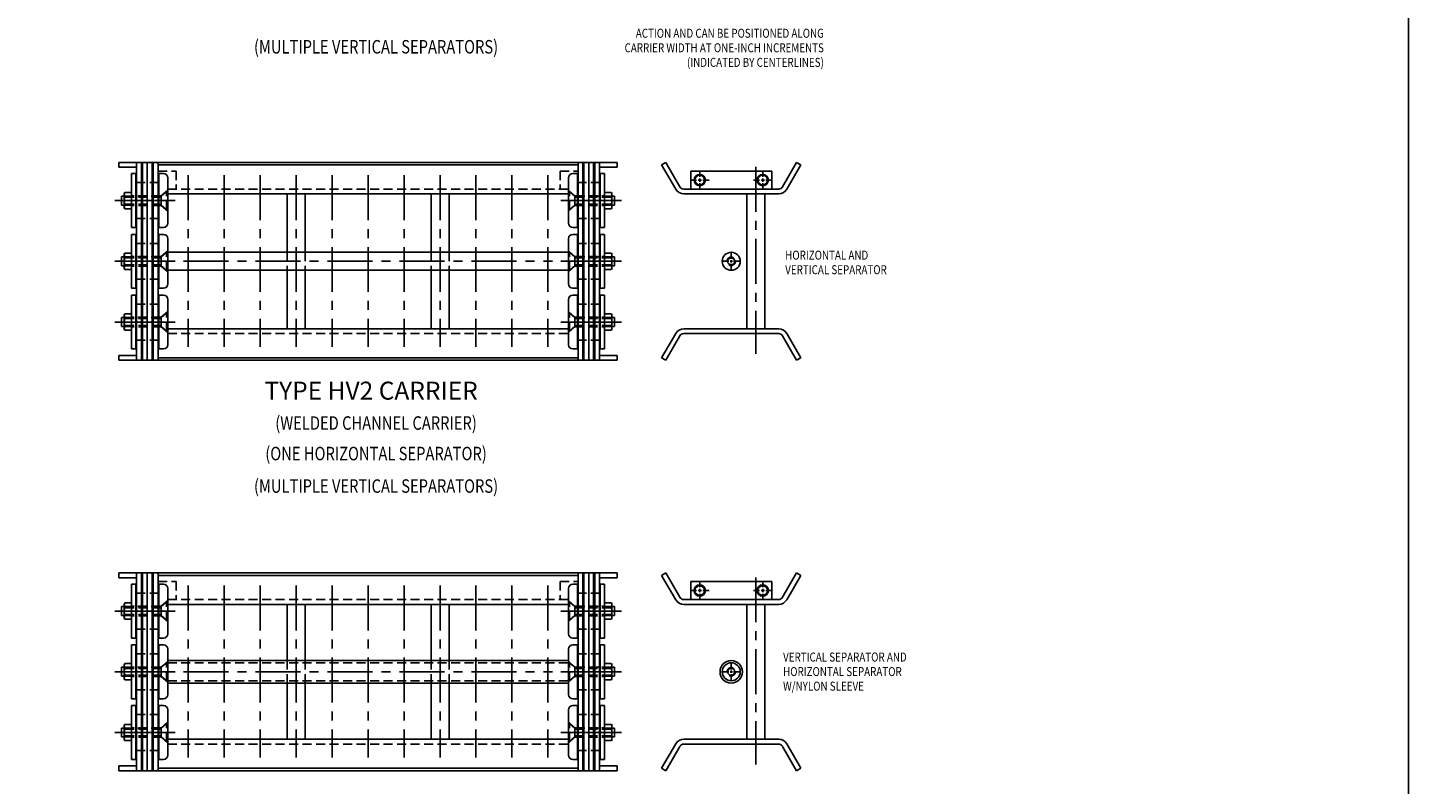
# Model space of a CAD drawing. Extents: x 0 to 155, y -12 to 88.
# Drawn here: x 117 to 155, y 38 to 59 of the extents above; entities that cross this region are included whole.
import ezdxf
from ezdxf.enums import TextEntityAlignment as Align

# ---------------------------------------------------------------- set-up
doc = ezdxf.new("R2010")
doc.units = 0
doc.header["$MEASUREMENT"] = 0
doc.linetypes.add('CENTER', pattern=[2, 1.25, -0.25, 0.25, -0.25])
doc.linetypes.add('HIDDEN', pattern=[0.375, 0.25, -0.125])
for name, color, linetype in [('BORDER', 1, 'CONTINUOUS'), ('CENTER', 4, 'CENTER'), ('DIM', 2, 'CONTINUOUS'), ('HIDDEN', 4, 'HIDDEN'), ('OBJECT', 7, 'CONTINUOUS'), ('OBJECT_CARRIERS', 2, 'CONTINUOUS'), ('TEXT-STD', 2, 'CONTINUOUS')]:
    doc.layers.add(name, color=color, linetype=linetype)
doc.styles.add('MASTER', font='romans', dxfattribs={"height": 0.5})

# ---------------------------------------------------------------- blocks, each defined once
blk = doc.blocks.new('PT55E_BUSH_WASHER_SV')
at = {"layer": 'CENTER'}
for p, q in [((-0.778, 0), (0.905, 0)), ((0.766, 0), (0.311, 0))]:
    blk.add_line(p, q, dxfattribs=at)
at = {"layer": 'DIM'}
blk.add_line((0.316, -0.5), (0.316, 0.5), dxfattribs=at)
at = {"layer": 'HIDDEN', "color": 1}
for p, q in [((-0.316, 0.5), (0.316, 0.5)), ((-0.532, 0.253), (-0.384, 0.125)), ((-0.532, -0.253), (-0.532, 0.253)), ((-0.384, 0.125), (-0.384, -0.125)), ((0.641, 0.125), (-0.384, 0.125)), ((-0.384, 0.095), (0.718, 0.095)), ((-0.384, -0.125), (-0.532, -0.253)), ((-0.384, -0.095), (0.718, -0.095)), ((-0.384, -0.125), (0.641, -0.125)), ((-0.316, -0.5), (0.316, -0.5))]:
    blk.add_line(p, q, dxfattribs=at)
at = {"layer": 'HIDDEN', "color": 8}
for p, q in [((-0.384, 0.133), (-0.566, 0.292)), ((-0.384, -0.133), (-0.384, 0.133)), ((-0.384, 0.133), (0.436, 0.133)), ((-0.566, -0.292), (-0.384, -0.133)), ((-0.384, -0.133), (0.436, -0.133))]:
    blk.add_line(p, q, dxfattribs=at)
at = {"layer": 'OBJECT', "color": 4}
for p, q in [((-0.566, 0.63), (-0.566, -0.63)), ((-0.316, 0.75), (-0.446, 0.75)), ((-0.316, -0.75), (-0.316, 0.75)), ((0.316, 0.75), (0.436, 0.75)), ((0.316, -0.75), (0.316, 0.75)), ((0.436, -0.75), (0.436, 0.75)), ((0.436, -0.227), (0.436, 0.227)), ((0.436, 0.227), (0.626, 0.227)), ((0.626, 0.114), (0.436, 0.114)), ((0.626, 0.227), (0.641, 0.197)), ((0.641, 0.197), (0.641, -0.197)), ((0.718, 0.125), (0.641, 0.125)), ((0.718, 0.095), (0.718, 0.125)), ((0.718, -0.095), (0.718, 0.095)), ((0.626, -0.114), (0.436, -0.114)), ((0.626, -0.227), (0.436, -0.227)), ((0.641, -0.197), (0.626, -0.227)), ((0.641, -0.125), (0.718, -0.125)), ((0.718, -0.125), (0.718, -0.095)), ((-0.446, -0.75), (-0.316, -0.75)), ((0.316, -0.75), (0.436, -0.75))]:
    blk.add_line(p, q, dxfattribs=at)
for centre, radius, start, end in [((-0.446, 0.63), 0.12, 90, 180), ((0.528, 0.171), 0.114, 329.952, 30.048), ((0.21, 0), 0.431, 344.7132, 15.2868), ((0.528, -0.171), 0.114, 329.952, 30.048), ((-0.446, -0.63), 0.12, 180, 270)]:
    blk.add_arc(centre, radius, start, end, dxfattribs=at)

msp = doc.modelspace()

# ---------------------------------------------------------------- linework, layer by layer
at = {"layer": 'BORDER', "color": 1}
msp.add_lwpolyline([(0, -12), (155, -12), (155, 88), (0, 88), (0, 0)], close=True, dxfattribs=at)
at = {"layer": 'OBJECT_CARRIERS'}
for p, q in [((119.161, 55.463), (119.161, 55.328)), ((119.161, 55.463), (119.651, 55.463)), ((119.161, 55.328), (119.651, 55.328)), ((119.651, 49.963), (119.651, 55.463)), ((119.651, 55.463), (119.786, 55.463)), ((119.786, 55.463), (119.786, 49.963)), ((119.816, 49.963), (119.816, 55.463)), ((119.816, 55.463), (119.951, 55.463)), ((120.086, 55.463), (119.951, 55.463)), ((119.951, 55.463), (119.951, 49.963)), ((119.951, 55.463), (119.951, 49.963)), ((120.086, 49.963), (120.086, 55.463)), ((120.251, 55.463), (120.116, 55.463)), ((120.116, 55.463), (120.116, 49.963)), ((120.251, 55.463), (131.921, 55.463)), ((120.251, 49.963), (120.251, 55.463)), ((120.251, 55.395), (131.921, 55.395)), ((131.921, 49.963), (131.921, 55.463)), ((131.921, 55.463), (132.056, 55.463)), ((132.056, 55.463), (132.056, 49.963)), ((132.086, 49.963), (132.086, 55.463)), ((132.086, 55.463), (132.221, 55.463)), ((132.221, 55.463), (132.221, 49.963)), ((132.356, 55.463), (132.221, 55.463)), ((132.221, 55.463), (132.221, 49.963)), ((132.356, 49.963), (132.356, 55.463)), ((132.521, 55.463), (132.386, 55.463)), ((132.386, 55.463), (132.386, 49.963)), ((132.521, 49.963), (132.521, 55.463)), ((133.011, 55.463), (132.521, 55.463)), ((133.011, 55.328), (132.521, 55.328)), ((133.011, 55.463), (133.011, 55.328)), ((134.362, 55.463), (134.245, 55.395)), ((134.636, 54.718), (134.245, 55.395)), ((134.753, 54.785), (134.362, 55.463)), ((137.607, 54.785), (137.998, 55.463)), ((137.724, 54.718), (138.115, 55.395)), ((137.998, 55.463), (138.115, 55.395)), ((135.055, 54.723), (135.055, 55.223)), ((135.055, 55.223), (137.305, 55.223)), ((137.305, 55.223), (137.305, 54.723)), ((120.517, 54.588), (131.654, 54.588)), ((123.836, 54.588), (123.836, 52.963)), ((124.336, 54.588), (124.336, 52.963)), ((127.836, 54.588), (127.836, 52.963)), ((128.336, 54.588), (128.336, 52.963)), ((134.861, 54.723), (137.499, 54.723)), ((134.861, 54.588), (137.499, 54.588)), ((136.618, 54.588), (136.618, 50.838)), ((137.118, 54.588), (137.118, 50.838)), ((120.517, 52.963), (131.654, 52.963)), ((120.517, 52.463), (131.654, 52.463)), ((123.836, 52.463), (123.836, 50.838)), ((124.336, 52.463), (124.336, 50.838)), ((127.836, 52.463), (127.836, 50.838)), ((128.336, 52.463), (128.336, 50.838)), ((120.517, 50.838), (131.654, 50.838)), ((134.636, 50.708), (134.245, 50.03)), ((134.861, 50.838), (137.499, 50.838)), ((134.861, 50.703), (137.499, 50.703)), ((137.724, 50.708), (138.115, 50.03)), ((134.753, 50.64), (134.362, 49.963)), ((137.607, 50.64), (137.998, 49.963)), ((119.161, 50.098), (119.161, 49.963)), ((119.161, 50.098), (119.651, 50.098)), ((119.161, 49.963), (119.651, 49.963)), ((119.786, 49.963), (119.651, 49.963)), ((119.951, 49.963), (119.816, 49.963)), ((119.951, 49.963), (120.086, 49.963)), ((120.116, 49.963), (120.251, 49.963)), ((120.251, 50.03), (131.921, 50.03)), ((120.251, 49.963), (131.921, 49.963)), ((132.056, 49.963), (131.921, 49.963)), ((132.221, 49.963), (132.086, 49.963)), ((132.221, 49.963), (132.356, 49.963)), ((132.386, 49.963), (132.521, 49.963)), ((133.011, 50.098), (132.521, 50.098)), ((133.011, 49.963), (132.521, 49.963)), ((133.011, 50.098), (133.011, 49.963)), ((134.362, 49.963), (134.245, 50.03)), ((137.998, 49.963), (138.115, 50.03)), ((119.161, 44.049), (119.161, 43.914)), ((119.161, 44.049), (119.651, 44.049)), ((119.161, 43.914), (119.651, 43.914)), ((119.651, 38.549), (119.651, 44.049)), ((119.651, 44.049), (119.786, 44.049)), ((119.786, 44.049), (119.786, 38.549)), ((119.816, 38.549), (119.816, 44.049)), ((119.816, 44.049), (119.951, 44.049)), ((120.086, 44.049), (119.951, 44.049)), ((119.951, 44.049), (119.951, 38.549)), ((119.951, 44.049), (119.951, 38.549)), ((120.086, 38.549), (120.086, 44.049)), ((120.251, 44.049), (120.116, 44.049)), ((120.116, 44.049), (120.116, 38.549)), ((120.251, 44.049), (131.921, 44.049)), ((120.251, 38.549), (120.251, 44.049)), ((120.251, 43.981), (131.921, 43.981)), ((131.921, 38.549), (131.921, 44.049)), ((131.921, 44.049), (132.056, 44.049)), ((132.056, 44.049), (132.056, 38.549)), ((132.086, 38.549), (132.086, 44.049)), ((132.086, 44.049), (132.221, 44.049)), ((132.221, 44.049), (132.221, 38.549)), ((132.356, 44.049), (132.221, 44.049)), ((132.221, 44.049), (132.221, 38.549)), ((132.356, 38.549), (132.356, 44.049)), ((132.521, 44.049), (132.386, 44.049)), ((132.386, 44.049), (132.386, 38.549)), ((132.521, 38.549), (132.521, 44.049)), ((133.011, 44.049), (132.521, 44.049)), ((133.011, 43.914), (132.521, 43.914)), ((133.011, 44.049), (133.011, 43.914)), ((134.362, 44.049), (134.245, 43.981)), ((134.636, 43.304), (134.245, 43.981)), ((134.753, 43.371), (134.362, 44.049)), ((135.055, 43.809), (137.305, 43.809)), ((135.055, 43.309), (135.055, 43.809)), ((137.305, 43.809), (137.305, 43.309)), ((137.607, 43.371), (137.998, 44.049)), ((137.724, 43.304), (138.115, 43.981)), ((137.998, 44.049), (138.115, 43.981)), ((120.517, 43.174), (131.654, 43.174)), ((123.836, 43.174), (123.836, 41.611)), ((124.336, 43.174), (124.336, 41.611)), ((127.836, 43.174), (127.836, 41.611)), ((128.336, 43.174), (128.336, 41.611)), ((134.861, 43.309), (137.499, 43.309)), ((134.861, 43.174), (137.499, 43.174)), ((136.618, 43.174), (136.618, 39.424)), ((137.118, 43.174), (137.118, 39.424)), ((131.654, 41.611), (120.517, 41.611)), ((131.654, 40.986), (120.517, 40.986)), ((123.836, 40.986), (123.836, 39.424)), ((124.336, 40.986), (124.336, 39.424)), ((127.836, 40.986), (127.836, 39.424)), ((128.336, 40.986), (128.336, 39.424)), ((120.517, 39.424), (131.654, 39.424)), ((134.636, 39.294), (134.245, 38.616)), ((134.753, 39.226), (134.362, 38.549)), ((134.861, 39.424), (137.499, 39.424)), ((134.861, 39.289), (137.499, 39.289)), ((137.607, 39.226), (137.998, 38.549)), ((137.724, 39.294), (138.115, 38.616)), ((119.161, 38.684), (119.161, 38.549)), ((119.161, 38.684), (119.651, 38.684)), ((119.161, 38.549), (119.651, 38.549)), ((119.786, 38.549), (119.651, 38.549)), ((119.951, 38.549), (119.816, 38.549)), ((119.951, 38.549), (120.086, 38.549)), ((120.116, 38.549), (120.251, 38.549)), ((120.251, 38.616), (131.921, 38.616)), ((120.251, 38.549), (131.921, 38.549)), ((132.056, 38.549), (131.921, 38.549)), ((132.221, 38.549), (132.086, 38.549)), ((132.221, 38.549), (132.356, 38.549)), ((132.386, 38.549), (132.521, 38.549)), ((133.011, 38.684), (132.521, 38.684)), ((133.011, 38.549), (132.521, 38.549)), ((133.011, 38.684), (133.011, 38.549)), ((134.362, 38.549), (134.245, 38.616)), ((137.998, 38.549), (138.115, 38.616))]:
    msp.add_line(p, q, dxfattribs=at)
at = {"layer": 'OBJECT_CARRIERS', "color": 3}
for p, q in [((119.786, 55.463), (119.816, 55.463)), ((120.116, 55.463), (120.086, 55.463)), ((132.056, 55.463), (132.086, 55.463)), ((132.386, 55.463), (132.356, 55.463)), ((119.786, 49.963), (119.816, 49.963)), ((120.116, 49.963), (120.086, 49.963)), ((132.056, 49.963), (132.086, 49.963)), ((132.386, 49.963), (132.356, 49.963)), ((119.786, 44.049), (119.816, 44.049)), ((120.116, 44.049), (120.086, 44.049)), ((132.056, 44.049), (132.086, 44.049)), ((132.386, 44.049), (132.356, 44.049)), ((119.786, 38.549), (119.816, 38.549)), ((120.116, 38.549), (120.086, 38.549)), ((132.056, 38.549), (132.086, 38.549)), ((132.386, 38.549), (132.356, 38.549))]:
    msp.add_line(p, q, dxfattribs=at)
at = {"layer": 'OBJECT_CARRIERS', "color": 1, "linetype": 'CENTER'}
for p, q in [((136.868, 55.339), (136.868, 50.137)), ((121.086, 55.11), (121.086, 50.333)), ((122.086, 55.11), (122.086, 50.333)), ((123.086, 55.11), (123.086, 50.333)), ((124.086, 55.11), (124.086, 50.333)), ((125.086, 55.11), (125.086, 50.333)), ((126.086, 55.11), (126.086, 50.333)), ((127.086, 55.11), (127.086, 50.333)), ((128.086, 55.11), (128.086, 50.333)), ((129.086, 55.11), (129.086, 50.333)), ((130.086, 55.11), (130.086, 50.333)), ((131.086, 55.11), (131.086, 50.333)), ((120.958, 52.713), (131.214, 52.713)), ((136.868, 43.925), (136.868, 38.723)), ((121.086, 43.697), (121.086, 38.919)), ((122.086, 43.697), (122.086, 38.919)), ((123.086, 43.697), (123.086, 38.919)), ((124.086, 43.697), (124.086, 38.919)), ((125.086, 43.697), (125.086, 38.919)), ((126.086, 43.697), (126.086, 38.919)), ((127.086, 43.697), (127.086, 38.919)), ((128.086, 43.697), (128.086, 38.919)), ((129.086, 43.697), (129.086, 38.919)), ((130.086, 43.697), (130.086, 38.919)), ((131.086, 43.697), (131.086, 38.919)), ((120.958, 41.299), (131.214, 41.299))]:
    msp.add_line(p, q, dxfattribs=at)
at = {"layer": 'OBJECT_CARRIERS', "color": 1, "linetype": 'HIDDEN'}
for p, q in [((120.251, 55.223), (120.751, 55.223)), ((120.751, 55.223), (120.751, 54.723)), ((131.421, 55.223), (131.421, 54.723)), ((131.421, 55.223), (131.921, 55.223)), ((120.517, 54.723), (131.654, 54.723)), ((123.836, 52.963), (123.836, 52.463)), ((124.336, 52.963), (124.336, 52.463)), ((127.836, 52.963), (127.836, 52.463)), ((128.336, 52.963), (128.336, 52.463)), ((120.517, 50.703), (131.654, 50.703)), ((120.251, 43.809), (120.751, 43.809)), ((120.751, 43.809), (120.751, 43.309)), ((131.421, 43.809), (131.921, 43.809)), ((131.421, 43.809), (131.421, 43.309)), ((120.517, 43.309), (131.654, 43.309)), ((120.517, 41.549), (131.654, 41.549)), ((123.836, 41.611), (123.836, 40.986)), ((124.336, 41.611), (124.336, 40.986)), ((127.836, 41.611), (127.836, 40.986)), ((128.336, 41.611), (128.336, 40.986)), ((120.517, 41.049), (131.654, 41.049)), ((120.517, 39.289), (131.654, 39.289))]:
    msp.add_line(p, q, dxfattribs=at)
at = {"layer": 'OBJECT_CARRIERS', "color": 1}
for p, q in [((135.216, 54.973), (135.046, 54.973)), ((135.261, 54.973), (135.35, 54.973)), ((135.305, 55.062), (135.305, 55.232)), ((135.305, 54.928), (135.305, 55.017)), ((135.305, 54.883), (135.305, 54.714)), ((135.394, 54.973), (135.564, 54.973)), ((136.966, 54.973), (136.796, 54.973)), ((137.011, 54.973), (137.1, 54.973)), ((137.055, 55.062), (137.055, 55.232)), ((137.055, 54.928), (137.055, 55.017)), ((137.055, 54.883), (137.055, 54.714)), ((137.144, 54.973), (137.314, 54.973)), ((136.115, 52.713), (135.957, 52.713)), ((136.147, 52.713), (136.213, 52.713)), ((136.18, 52.778), (136.18, 52.936)), ((136.18, 52.68), (136.18, 52.745)), ((136.18, 52.647), (136.18, 52.489)), ((136.246, 52.713), (136.404, 52.713)), ((135.305, 43.648), (135.305, 43.818)), ((137.055, 43.648), (137.055, 43.818)), ((135.216, 43.559), (135.046, 43.559)), ((135.261, 43.559), (135.35, 43.559)), ((135.305, 43.514), (135.305, 43.604)), ((135.305, 43.47), (135.305, 43.3)), ((135.394, 43.559), (135.564, 43.559)), ((136.966, 43.559), (136.796, 43.559)), ((137.011, 43.559), (137.1, 43.559)), ((137.055, 43.514), (137.055, 43.604)), ((137.055, 43.47), (137.055, 43.3)), ((137.144, 43.559), (137.314, 43.559)), ((136.18, 41.364), (136.18, 41.522)), ((136.115, 41.299), (135.957, 41.299)), ((136.147, 41.299), (136.213, 41.299)), ((136.18, 41.266), (136.18, 41.332)), ((136.18, 41.233), (136.18, 41.075)), ((136.246, 41.299), (136.404, 41.299))]:
    msp.add_line(p, q, dxfattribs=at)
for centre in [(135.305, 54.973), (137.055, 54.973), (135.305, 43.559), (137.055, 43.559)]:
    msp.add_circle(centre, 0.157, dxfattribs=at)
at = {"layer": 'OBJECT_CARRIERS'}
for centre, radius in [((135.305, 54.973), 0.134), ((137.055, 54.973), 0.134), ((136.18, 52.713), 0.25), ((136.18, 52.713), 0.0984), ((135.305, 43.559), 0.134), ((137.055, 43.559), 0.134), ((136.18, 41.299), 0.312), ((136.18, 41.299), 0.25), ((136.18, 41.299), 0.0984)]:
    msp.add_circle(centre, radius, dxfattribs=at)
at = {"layer": 'OBJECT_CARRIERS', "color": 1, "linetype": 'HIDDEN'}
for centre in [(136.18, 52.713), (136.18, 41.299)]:
    msp.add_circle(centre, 0.118, dxfattribs=at)
at = {"layer": 'OBJECT_CARRIERS'}
for centre, radius, start, end in [((134.861, 54.848), 0.26, 210, 270), ((134.861, 54.848), 0.125, 210, 270), ((137.499, 54.848), 0.125, 270, 330), ((137.499, 54.848), 0.26, 270, 330), ((134.861, 50.578), 0.26, 90, 150), ((134.861, 50.578), 0.125, 90, 150), ((137.499, 50.578), 0.26, 30, 90), ((137.499, 50.578), 0.125, 30, 90), ((134.861, 43.434), 0.125, 210, 270), ((137.499, 43.434), 0.125, 270, 330), ((134.861, 43.434), 0.26, 210, 270), ((137.499, 43.434), 0.26, 270, 330), ((134.861, 39.164), 0.26, 90, 150), ((134.861, 39.164), 0.125, 90, 150), ((137.499, 39.164), 0.26, 30, 90), ((137.499, 39.164), 0.125, 30, 90)]:
    msp.add_arc(centre, radius, start, end, dxfattribs=at)

# ---------------------------------------------------------------- block references
at = {"layer": 'OBJECT', "xscale": -1}
for p in [(119.951, 54.401), (119.951, 52.713), (119.951, 51.025), (119.951, 42.987), (119.951, 41.299), (119.951, 39.611)]:
    msp.add_blockref('PT55E_BUSH_WASHER_SV', p, dxfattribs=at)
at = {"layer": 'OBJECT'}
for p in [(132.221, 54.401), (132.221, 52.713), (132.221, 51.025), (132.221, 42.987), (132.221, 41.299), (132.221, 39.611)]:
    msp.add_blockref('PT55E_BUSH_WASHER_SV', p, dxfattribs=at)

# ---------------------------------------------------------------- texts
at = {"layer": 'TEXT-STD', "color": 3, "style": 'MASTER', "width": 0.8}
for s, p in [('ACTION AND CAN BE POSITIONED ALONG', (138.755, 59.055)), ('CARRIER WIDTH AT ONE-INCH INCREMENTS', (138.755, 58.651)), ('(INDICATED BY CENTERLINES)', (138.755, 58.246))]:
    msp.add_text(s, height=0.25, dxfattribs=at).set_placement(p, align=Align.MIDDLE_RIGHT)
at = {"layer": 'TEXT-STD', "style": 'MASTER', "width": 0.8}
for s, p in [('(MULTIPLE VERTICAL SEPARATORS)', (126.308, 58.63)), ('(WELDED CHANNEL CARRIER)', (126.308, 48.168)), ('(ONE HORIZONTAL SEPARATOR)', (126.308, 47.319)), ('(MULTIPLE VERTICAL SEPARATORS)', (126.308, 46.415))]:
    msp.add_text(s, height=0.375, dxfattribs=at).set_placement(p, align=Align.MIDDLE)
at = {"layer": 'TEXT-STD', "color": 3, "style": 'MASTER', "width": 0.8}
for s, p in [('HORIZONTAL AND', (137.68, 52.76)), ('VERTICAL SEPARATOR', (137.68, 52.355)), ('VERTICAL SEPARATOR AND', (137.621, 41.584)), ('HORIZONTAL SEPARATOR', (137.621, 41.18)), ('W/NYLON SLEEVE', (137.621, 40.775))]:
    msp.add_text(s, height=0.25, dxfattribs=at).set_placement(p)
at = {"layer": 'TEXT-STD', "style": 'MASTER'}
msp.add_text('TYPE HV2 CARRIER', height=0.5, dxfattribs=at).set_placement((126.17, 49.052), align=Align.MIDDLE)

doc.saveas('drawing.dxf')
